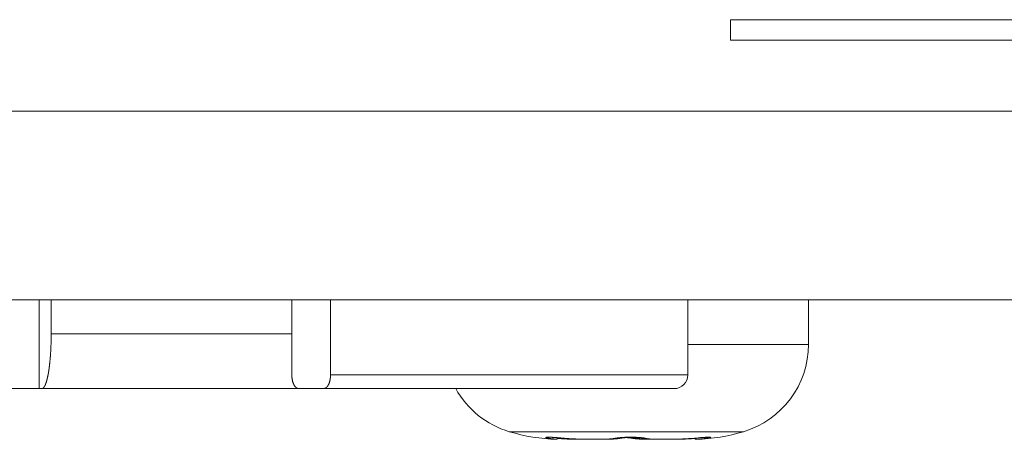
# Model space of a CAD drawing. Units: millimetres. Extents: x 157 to 1073, y -267 to 1071.
# Drawn here: x 603 to 618, y 683 to 689 of the extents above; entities that cross this region are included whole.
import ezdxf

# ---------------------------------------------------------------- set-up
doc = ezdxf.new("R2010")
doc.units = ezdxf.units.MM
doc.header["$LTSCALE"] = 25.4
doc.layers.add('Visible (ISO)', color=7, linetype='Continuous', lineweight=0)
doc.layers.add('Visible Narrow (ISO)', color=7, linetype='Continuous', lineweight=0)

msp = doc.modelspace()

# ---------------------------------------------------------------- linework, layer by layer
at = {"layer": 'Visible (ISO)', "color": 0, "lineweight": 0}
for p, q in [((613.84, 689.109), (613.84, 688.809)), ((621.34, 689.109), (613.84, 689.109)), ((621.34, 688.809), (613.84, 688.809)), ((692.654, 685.009), (488.174, 685.009)), ((603.714, 683.709), (603.714, 685.009)), ((603.889, 685.009), (603.889, 684.509)), ((607.414, 683.909), (607.414, 685.009)), ((607.981, 685.009), (607.981, 683.909)), ((613.214, 685.009), (613.214, 683.909)), ((614.981, 684.356), (614.981, 685.009)), ((603.714, 683.709), (601.114, 683.709)), ((603.752, 683.709), (603.714, 683.709)), ((607.517, 683.709), (603.752, 683.709)), ((607.878, 683.709), (607.517, 683.709)), ((613.014, 683.709), (607.878, 683.709)), ((611.299, 682.967), (611.299, 682.991)), ((611.306, 682.968), (611.306, 682.984)), ((613.321, 682.968), (613.321, 682.981)), ((613.328, 682.967), (613.328, 682.985))]:
    msp.add_line(p, q, dxfattribs=at)
for points in [[(611.347, 682.981), (611.299, 682.985)], [(613.321, 682.981), (613.328, 682.981)]]:
    msp.add_lwpolyline(points, dxfattribs=at)
at = {"layer": 'Visible (ISO)', "color": 0, "lineweight": 0, "flags": 128}
msp.add_lwpolyline([(612.213, 682.981, -0.009263), (612.22, 682.982), (612.244, 682.986, -0.007046), (612.255, 682.987, -0.002553), (612.266, 682.988), (612.266, 682.988, -0.002394), (612.277, 682.99), (612.278, 682.99, -0.002283), (612.29, 682.991), (612.291, 682.991, -0.00295), (612.306, 682.992), (612.307, 682.992, -0.002244), (612.322, 682.993, -0.002176), (612.337, 682.994), (612.337, 682.994, -0.002036), (612.351, 682.995), (612.351, 682.995)], format="xyb", dxfattribs=at)
at = {"layer": 'Visible (ISO)', "color": 0, "lineweight": 0}
for centre, radius, start, end in [((613.647, 684.356), 1.333, 286.6585, 0), ((613.014, 683.909), 0.2, 270, 0), ((610.98, 684.356), 1.333, 209.0314, 253.3415), ((611.363, 685.634), 2.667, 253.3415, 268.5374), ((613.265, 685.634), 2.667, 271.4626, 286.6585)]:
    msp.add_arc(centre, radius, start, end, dxfattribs=at)
for points, weights, knots in [([(603.889, 684.509), (603.889, 684.493), (603.889, 684.476), (603.889, 684.476), (603.889, 684.476), (603.889, 684.459), (603.889, 684.442), (603.889, 684.43), (603.888, 684.418), (603.888, 684.376), (603.886, 684.335), (603.886, 684.323), (603.885, 684.312), (603.884, 684.294), (603.883, 684.276), (603.883, 684.274), (603.883, 684.271), (603.883, 684.258), (603.882, 684.246), (603.881, 684.233), (603.88, 684.217), (603.879, 684.201), (603.878, 684.185), (603.877, 684.175), (603.876, 684.165), (603.874, 684.137), (603.871, 684.109), (603.87, 684.103), (603.87, 684.097), (603.868, 684.081), (603.866, 684.065), (603.866, 684.065), (603.866, 684.065), (603.864, 684.05), (603.863, 684.035), (603.863, 684.034), (603.862, 684.034), (603.861, 684.019), (603.859, 684.005), (603.858, 684.003), (603.858, 684.001), (603.857, 683.991), (603.855, 683.98), (603.855, 683.978), (603.855, 683.976), (603.854, 683.97), (603.853, 683.963), (603.852, 683.957), (603.85, 683.95), (603.85, 683.945), (603.849, 683.94), (603.846, 683.924), (603.843, 683.908), (603.842, 683.902), (603.841, 683.897), (603.838, 683.886), (603.836, 683.875), (603.836, 683.875), (603.836, 683.874), (603.833, 683.864), (603.831, 683.853), (603.83, 683.851), (603.83, 683.85), (603.828, 683.842), (603.826, 683.834), (603.826, 683.834), (603.826, 683.834), (603.824, 683.827), (603.822, 683.82), (603.822, 683.82), (603.822, 683.819), (603.82, 683.813), (603.818, 683.806), (603.817, 683.805), (603.817, 683.803), (603.815, 683.799), (603.814, 683.795), (603.814, 683.795), (603.814, 683.795), (603.813, 683.791), (603.811, 683.787), (603.811, 683.787), (603.811, 683.787), (603.81, 683.783), (603.808, 683.779), (603.807, 683.775), (603.805, 683.771), (603.805, 683.771), (603.805, 683.77), (603.803, 683.765), (603.801, 683.761), (603.801, 683.761), (603.8, 683.76), (603.799, 683.757), (603.798, 683.754), (603.798, 683.754), (603.798, 683.754), (603.796, 683.751), (603.795, 683.748), (603.795, 683.748), (603.795, 683.748), (603.793, 683.746), (603.792, 683.743), (603.792, 683.743), (603.792, 683.743), (603.79, 683.74), (603.789, 683.738), (603.788, 683.738), (603.788, 683.738), (603.787, 683.736), (603.785, 683.733), (603.785, 683.733), (603.785, 683.733), (603.784, 683.731), (603.782, 683.729), (603.782, 683.729), (603.782, 683.729), (603.781, 683.727), (603.779, 683.725), (603.779, 683.725), (603.779, 683.725), (603.778, 683.723), (603.776, 683.722), (603.776, 683.722), (603.776, 683.722), (603.774, 683.72), (603.773, 683.719), (603.773, 683.719), (603.773, 683.719), (603.771, 683.717), (603.77, 683.716), (603.769, 683.716), (603.769, 683.716), (603.768, 683.715), (603.767, 683.714), (603.766, 683.713), (603.764, 683.713), (603.764, 683.713), (603.764, 683.713), (603.763, 683.712), (603.762, 683.711), (603.762, 683.711), (603.762, 683.711), (603.761, 683.711), (603.76, 683.711), (603.759, 683.71), (603.759, 683.71), (603.758, 683.71), (603.758, 683.71), (603.757, 683.71), (603.756, 683.709), (603.756, 683.709), (603.756, 683.709), (603.754, 683.709), (603.753, 683.709), (603.752, 683.709), (603.752, 683.709)], [1, 0.999992442586, 1, 1, 1, 0.99999169078, 1, 1, 1, 0.999914129996, 1, 1, 1, 0.999992073932, 1, 1, 1, 0.999990422428, 1, 1, 1, 0.999970646621, 1, 1, 1, 0.999923476547, 1, 1, 1, 0.999987668589, 1, 1, 1, 0.99998618373, 1, 1, 1, 0.999983526624, 1, 1, 1, 0.999978319441, 1, 1, 1, 0.99999307976, 1, 0.999992074352, 1, 1, 1, 0.999804026374, 1, 1, 1, 0.999956036411, 1, 1, 1, 0.999950397149, 1, 1, 1, 0.999938277012, 1, 1, 1, 0.999982313933, 1, 1, 1, 0.999902971335, 1, 1, 1, 0.999966964109, 1, 1, 1, 0.999959363729, 1, 1, 1, 0.999947688201, 1, 0.999908505649, 1, 1, 1, 0.999691247561, 1, 1, 1, 0.999882472757, 1, 1, 1, 0.999867815252, 1, 1, 1, 0.999847237373, 1, 1, 1, 0.999820524742, 1, 1, 1, 0.999785450758, 1, 1, 1, 0.999738845657, 1, 1, 1, 0.999676159654, 1, 1, 1, 0.999590859027, 1, 1, 1, 0.999473638803, 1, 1, 1, 0.999311567375, 1, 1, 1, 0.999071086048, 1, 1, 1, 1, 1, 0.998576225708, 1, 1, 1, 0.999555647901, 1, 0.999520335801, 1, 1, 1, 0.997609209011, 1, 1, 1, 0.99706550683, 1, 1, 1], [0, 0, 0, 1, 1, 2, 2, 3, 3, 4, 4, 5, 5, 6, 6, 7, 7, 8, 8, 9, 9, 10, 10, 11, 11, 12, 12, 13, 13, 14, 14, 15, 15, 16, 16, 17, 17, 18, 18, 19, 19, 20, 20, 21, 21, 22, 22, 23, 23, 24, 24, 25, 25, 26, 26, 27, 27, 28, 28, 29, 29, 30, 30, 31, 31, 32, 32, 33, 33, 34, 34, 35, 35, 36, 36, 37, 37, 38, 38, 39, 39, 40, 40, 41, 41, 42, 42, 43, 43, 44, 44, 45, 45, 46, 46, 47, 47, 48, 48, 49, 49, 50, 50, 51, 51, 52, 52, 53, 53, 54, 54, 55, 55, 56, 56, 57, 57, 58, 58, 59, 59, 60, 60, 61, 61, 62, 62, 63, 63, 64, 64, 65, 65, 66, 66, 67, 67, 68, 68, 69, 69, 70, 70, 71, 71, 72, 72, 73, 73, 74, 74, 75, 75, 76, 76, 77, 77, 78, 78, 78]), ([(611.177, 682.981), (611.175, 682.981), (611.169, 682.982), (611.163, 682.983), (611.16, 682.984), (611.157, 682.984), (611.155, 682.985), (611.154, 682.985), (611.153, 682.985), (611.149, 682.986), (611.146, 682.987), (611.142, 682.988), (611.14, 682.988), (611.138, 682.989), (611.137, 682.99), (611.136, 682.99), (611.132, 682.992), (611.132, 682.992), (611.132, 682.993), (611.132, 682.993), (611.132, 682.993), (611.132, 682.994), (611.132, 682.994), (611.132, 682.994), (611.132, 682.994), (611.133, 682.995), (611.134, 682.995), (611.135, 682.995), (611.135, 682.995), (611.136, 682.996), (611.136, 682.996), (611.137, 682.996), (611.139, 682.996), (611.141, 682.997), (611.143, 682.997), (611.146, 682.997), (611.149, 682.997), (611.151, 682.998), (611.155, 682.998), (611.157, 682.998), (611.16, 682.998), (611.163, 682.998), (611.163, 682.998), (611.164, 682.998), (611.168, 682.998), (611.172, 682.998), (611.172, 682.998), (611.172, 682.998), (611.176, 682.998), (611.181, 682.998), (611.181, 682.998), (611.181, 682.998), (611.186, 682.998), (611.191, 682.998), (611.191, 682.998), (611.191, 682.998), (611.196, 682.998), (611.201, 682.997), (611.201, 682.997), (611.201, 682.997), (611.207, 682.997), (611.212, 682.997), (611.212, 682.997), (611.213, 682.997), (611.218, 682.997), (611.23, 682.996), (611.238, 682.996), (611.246, 682.995), (611.254, 682.995), (611.254, 682.995), (611.254, 682.995), (611.262, 682.994), (611.276, 682.993), (611.29, 682.992), (611.304, 682.991), (611.315, 682.99), (611.326, 682.989), (611.337, 682.988), (611.339, 682.988), (611.341, 682.988), (611.355, 682.987), (611.37, 682.986), (611.37, 682.986), (611.37, 682.986), (611.385, 682.984), (611.423, 682.981), (611.423, 682.981), (611.423, 682.981)], [1, 1, 1, 1, 1, 0.999927577908, 1, 1, 1, 0.999747799796, 1, 1, 1, 1, 1, 1, 1, 1, 1, 1, 1, 1, 1, 1, 1, 1, 1, 1, 1, 0.997287706394, 1, 1, 1, 1, 1, 1, 1, 1, 1, 1, 0.99994906148, 1, 1, 1, 0.999967350301, 1, 1, 1, 0.999977485911, 1, 1, 1, 0.999984662455, 1, 1, 1, 0.999989105537, 1, 1, 1, 0.999991993197, 1, 1, 1, 1, 1, 1, 0.999993161661, 1, 1, 1, 1, 1, 1, 1, 1, 0.999997459763, 1, 1, 1, 0.999998836433, 1, 1, 1, 1, 1, 1, 1], [0, 0, 0, 1, 2, 3, 3, 4, 4, 5, 5, 6, 6, 7, 8, 9, 10, 11, 12, 13, 14, 15, 16, 17, 18, 19, 20, 21, 21, 22, 22, 23, 23, 24, 25, 26, 27, 28, 29, 30, 31, 31, 32, 32, 33, 33, 34, 34, 35, 35, 36, 36, 37, 37, 38, 38, 39, 39, 40, 40, 41, 41, 42, 42, 43, 43, 44, 45, 45, 46, 46, 47, 47, 48, 49, 50, 51, 51, 52, 52, 53, 53, 54, 54, 55, 55, 56, 56, 57, 57, 57]), ([(611.294, 682.968), (611.293, 682.968), (611.291, 682.968), (611.28, 682.969), (611.268, 682.97), (611.266, 682.97), (611.263, 682.97), (611.257, 682.971), (611.251, 682.972), (611.244, 682.972), (611.238, 682.973), (611.231, 682.974), (611.224, 682.974), (611.224, 682.975), (611.224, 682.975), (611.217, 682.975), (611.206, 682.977), (611.198, 682.978), (611.19, 682.979), (611.181, 682.98), (611.179, 682.981), (611.178, 682.981), (611.177, 682.981), (611.177, 682.981)], [1, 1, 1, 0.999996792196, 1, 1, 1, 0.99996943271, 1, 1, 1, 0.999979019986, 1, 1, 1, 1, 1, 1, 0.999977774584, 1, 1, 1, 1, 1], [0, 0, 0, 1, 1, 2, 2, 3, 3, 4, 4, 5, 5, 6, 6, 7, 7, 8, 9, 9, 10, 10, 11, 11, 12, 12, 12]), ([(611.74, 682.967), (611.726, 682.967), (611.696, 682.967), (611.678, 682.968), (611.659, 682.968), (611.641, 682.968), (611.639, 682.968), (611.638, 682.968), (611.616, 682.968), (611.594, 682.968), (611.594, 682.968), (611.594, 682.968), (611.571, 682.968), (611.549, 682.969), (611.548, 682.969), (611.547, 682.969), (611.525, 682.969), (611.503, 682.97), (611.501, 682.97), (611.498, 682.97), (611.481, 682.971), (611.463, 682.971), (611.462, 682.971), (611.46, 682.971), (611.446, 682.972), (611.431, 682.973), (611.417, 682.973), (611.402, 682.974), (611.402, 682.974), (611.402, 682.974), (611.387, 682.975), (611.373, 682.976), (611.373, 682.976), (611.373, 682.976), (611.358, 682.977), (611.344, 682.978), (611.343, 682.978), (611.342, 682.978), (611.325, 682.979), (611.309, 682.981), (611.308, 682.981), (611.307, 682.981), (611.307, 682.981), (611.306, 682.981)], [1, 1, 1, 1, 0.999997988769, 1, 1, 1, 0.999995793253, 1, 1, 1, 0.999993042868, 1, 1, 1, 0.99998966978, 1, 1, 1, 0.999989361262, 1, 1, 1, 0.999992599386, 1, 0.999991199788, 1, 1, 1, 0.999989592722, 1, 1, 1, 0.999987827052, 1, 1, 1, 0.999977198008, 1, 1, 1, 1, 1], [0, 0, 0, 1, 2, 2, 3, 3, 4, 4, 5, 5, 6, 6, 7, 7, 8, 8, 9, 9, 10, 10, 11, 11, 12, 12, 13, 13, 14, 14, 15, 15, 16, 16, 17, 17, 18, 18, 19, 19, 20, 20, 21, 21, 22, 22, 22]), ([(611.804, 682.967), (611.803, 682.967), (611.803, 682.967), (611.786, 682.967), (611.768, 682.967), (611.751, 682.967), (611.703, 682.968), (611.68, 682.968), (611.663, 682.968), (611.645, 682.968), (611.628, 682.968), (611.625, 682.968), (611.622, 682.968), (611.61, 682.969), (611.598, 682.969), (611.586, 682.969), (611.575, 682.969), (611.574, 682.969), (611.574, 682.969), (611.562, 682.97), (611.55, 682.97), (611.547, 682.97), (611.544, 682.97), (611.526, 682.971), (611.507, 682.971), (611.504, 682.971), (611.501, 682.971), (611.486, 682.972), (611.472, 682.973), (611.457, 682.973), (611.442, 682.974), (611.442, 682.974), (611.442, 682.974), (611.427, 682.975), (611.412, 682.976), (611.41, 682.976), (611.409, 682.976), (611.393, 682.977), (611.377, 682.978), (611.376, 682.979), (611.374, 682.979), (611.361, 682.98), (611.347, 682.981), (611.347, 682.981), (611.347, 682.981)], [1, 1, 1, 0.999998546648, 1, 1, 1, 1, 1, 0.999994878168, 1, 1, 1, 0.999998121802, 1, 0.999997728566, 1, 1, 1, 0.999997349237, 1, 1, 1, 0.999985856061, 1, 1, 1, 0.999992156785, 1, 0.99999061002, 1, 1, 1, 0.999988848477, 1, 1, 1, 0.999978644888, 1, 1, 1, 0.999986552668, 1, 1, 1], [0, 0, 0, 1, 1, 2, 2, 3, 4, 5, 5, 6, 6, 7, 7, 8, 8, 9, 9, 10, 10, 11, 11, 12, 12, 13, 13, 14, 14, 15, 15, 16, 16, 17, 17, 18, 18, 19, 19, 20, 20, 21, 21, 22, 22, 23, 23, 23]), ([(611.423, 682.981), (611.434, 682.98), (611.445, 682.979), (611.447, 682.979), (611.449, 682.979), (611.465, 682.977), (611.48, 682.976), (611.482, 682.976), (611.485, 682.976), (611.505, 682.975), (611.525, 682.974), (611.525, 682.974), (611.526, 682.974), (611.545, 682.973), (611.564, 682.972), (611.584, 682.971), (611.603, 682.971), (611.603, 682.971), (611.603, 682.971), (611.623, 682.97), (611.642, 682.969), (611.644, 682.969), (611.646, 682.969), (611.67, 682.969), (611.694, 682.968), (611.695, 682.968), (611.697, 682.968), (611.722, 682.968), (611.748, 682.968), (611.773, 682.968), (611.799, 682.968), (611.804, 682.968), (611.81, 682.968), (611.833, 682.967), (611.857, 682.967), (611.881, 682.967), (611.906, 682.968), (611.918, 682.968), (611.918, 682.968), (611.918, 682.968), (611.93, 682.968), (611.941, 682.968), (611.942, 682.968), (611.942, 682.968), (611.953, 682.968), (611.964, 682.968), (611.964, 682.968), (611.965, 682.968), (611.975, 682.968), (611.986, 682.969), (611.997, 682.969), (612.008, 682.969), (612.01, 682.969), (612.012, 682.969), (612.022, 682.969), (612.032, 682.97), (612.033, 682.97), (612.035, 682.97), (612.042, 682.97), (612.048, 682.971), (612.055, 682.971), (612.061, 682.971), (612.062, 682.971), (612.062, 682.971), (612.069, 682.972), (612.075, 682.972), (612.075, 682.972), (612.076, 682.972), (612.082, 682.973), (612.088, 682.973), (612.088, 682.973), (612.088, 682.973), (612.094, 682.974), (612.1, 682.974), (612.101, 682.974), (612.101, 682.974), (612.106, 682.975), (612.112, 682.976), (612.112, 682.976), (612.112, 682.976), (612.118, 682.976), (612.123, 682.977), (612.124, 682.977), (612.125, 682.977), (612.129, 682.978), (612.132, 682.979), (612.136, 682.979), (612.139, 682.98), (612.141, 682.98), (612.144, 682.981), (612.144, 682.981), (612.144, 682.981), (612.144, 682.981), (612.144, 682.981)], [1, 0.999990542964, 1, 1, 1, 0.99997270619, 1, 1, 1, 0.999978858608, 1, 1, 1, 0.999983856551, 1, 0.999989845097, 1, 1, 1, 0.999991536158, 1, 1, 1, 0.999990453923, 1, 1, 1, 0.9999942317, 1, 0.999997236965, 1, 1, 1, 0.999997995456, 1, 1, 1, 1, 1, 1, 0.99999803003, 1, 1, 1, 0.999996966707, 1, 1, 1, 0.999995478103, 1, 0.999993632134, 1, 1, 1, 0.999980539529, 1, 1, 1, 0.999992685237, 1, 0.999985794986, 1, 1, 1, 0.999980665707, 1, 1, 1, 0.999973802823, 1, 1, 1, 0.999964470349, 1, 1, 1, 0.999951688015, 1, 1, 1, 0.999933999794, 1, 1, 1, 0.999907344189, 1, 1, 1, 0.99995587967, 1, 1, 1, 1, 1], [0, 0, 0, 1, 1, 2, 2, 3, 3, 4, 4, 5, 5, 6, 6, 7, 7, 8, 8, 9, 9, 10, 10, 11, 11, 12, 12, 13, 13, 14, 14, 15, 15, 16, 16, 17, 17, 18, 19, 19, 20, 20, 21, 21, 22, 22, 23, 23, 24, 24, 25, 25, 26, 26, 27, 27, 28, 28, 29, 29, 30, 30, 31, 31, 32, 32, 33, 33, 34, 34, 35, 35, 36, 36, 37, 37, 38, 38, 39, 39, 40, 40, 41, 41, 42, 42, 43, 43, 44, 44, 45, 45, 46, 46, 47, 47, 47]), ([(611.873, 682.967), (611.897, 682.967), (611.922, 682.967), (611.923, 682.967), (611.924, 682.967), (611.952, 682.968), (611.971, 682.968), (611.99, 682.968), (612.009, 682.968), (612.027, 682.968), (612.045, 682.969), (612.053, 682.969), (612.053, 682.969), (612.053, 682.969), (612.062, 682.969), (612.07, 682.969), (612.079, 682.969), (612.087, 682.97), (612.088, 682.97), (612.089, 682.97), (612.1, 682.97), (612.111, 682.971), (612.117, 682.971), (612.117, 682.971), (612.117, 682.971), (612.122, 682.971), (612.128, 682.972), (612.128, 682.972), (612.128, 682.972), (612.134, 682.972), (612.139, 682.972), (612.139, 682.972), (612.139, 682.972), (612.145, 682.973), (612.15, 682.973), (612.15, 682.973), (612.15, 682.973), (612.155, 682.974), (612.16, 682.974), (612.16, 682.974), (612.161, 682.974), (612.165, 682.974), (612.17, 682.975), (612.171, 682.975), (612.171, 682.975), (612.175, 682.975), (612.18, 682.976), (612.18, 682.976), (612.18, 682.976), (612.185, 682.977), (612.189, 682.977), (612.19, 682.977), (612.19, 682.977), (612.194, 682.978), (612.198, 682.978), (612.198, 682.978), (612.198, 682.978), (612.202, 682.979), (612.205, 682.98), (612.209, 682.98), (612.212, 682.981), (612.212, 682.981), (612.212, 682.981), (612.213, 682.981), (612.213, 682.981)], [1, 0.999998613239, 1, 1, 1, 1, 1, 1, 1, 1, 1, 1, 1, 1, 0.999996118064, 1, 0.99999220666, 1, 1, 1, 1, 1, 1, 1, 1, 0.999991795191, 1, 1, 1, 0.999989741155, 1, 1, 1, 0.999987189406, 1, 1, 1, 0.999984013171, 1, 1, 1, 0.99998004292, 1, 1, 1, 0.99997505723, 1, 1, 1, 0.999968736152, 1, 1, 1, 0.999960470459, 1, 1, 1, 0.999973067657, 1, 0.999948268449, 1, 1, 1, 1, 1], [0, 0, 0, 1, 1, 2, 2, 3, 4, 5, 6, 7, 8, 8, 9, 9, 10, 10, 11, 11, 12, 12, 13, 14, 14, 15, 15, 16, 16, 17, 17, 18, 18, 19, 19, 20, 20, 21, 21, 22, 22, 23, 23, 24, 24, 25, 25, 26, 26, 27, 27, 28, 28, 29, 29, 30, 30, 31, 31, 32, 32, 33, 33, 34, 34, 35, 35, 35]), ([(612.144, 682.981), (612.144, 682.981), (612.144, 682.981), (612.147, 682.982), (612.151, 682.982), (612.154, 682.983), (612.157, 682.983), (612.157, 682.983), (612.157, 682.983), (612.16, 682.984), (612.163, 682.984), (612.163, 682.984), (612.163, 682.984), (612.167, 682.985), (612.172, 682.986), (612.178, 682.986), (612.183, 682.987), (612.184, 682.987), (612.185, 682.987), (612.193, 682.988), (612.201, 682.989), (612.201, 682.989), (612.201, 682.989), (612.21, 682.99), (612.218, 682.991), (612.219, 682.991), (612.219, 682.991), (612.228, 682.992), (612.237, 682.993), (612.245, 682.993), (612.254, 682.994), (612.256, 682.994), (612.258, 682.994), (612.271, 682.995), (612.283, 682.996), (612.287, 682.996), (612.29, 682.996), (612.302, 682.997), (612.314, 682.997), (612.325, 682.997), (612.337, 682.998), (612.34, 682.998), (612.343, 682.998), (612.362, 682.998), (612.38, 682.998), (612.383, 682.998), (612.386, 682.998), (612.401, 682.998), (612.416, 682.998), (612.417, 682.998), (612.418, 682.998), (612.431, 682.997), (612.444, 682.997), (612.445, 682.997), (612.446, 682.997), (612.457, 682.996), (612.467, 682.996), (612.467, 682.996), (612.468, 682.996), (612.478, 682.995), (612.488, 682.995), (612.489, 682.995), (612.49, 682.995), (612.498, 682.994), (612.505, 682.994), (612.505, 682.993), (612.506, 682.993), (612.512, 682.993), (612.519, 682.992), (612.52, 682.992), (612.52, 682.992), (612.526, 682.992), (612.533, 682.991), (612.533, 682.991), (612.533, 682.991), (612.539, 682.99), (612.546, 682.99), (612.546, 682.99), (612.546, 682.99), (612.552, 682.989), (612.557, 682.988), (612.558, 682.988), (612.558, 682.988), (612.563, 682.988), (612.567, 682.987), (612.568, 682.987), (612.569, 682.987), (612.572, 682.986), (612.575, 682.986), (612.578, 682.985), (612.581, 682.985), (612.581, 682.985), (612.581, 682.985), (612.584, 682.984), (612.587, 682.984), (612.589, 682.983), (612.592, 682.982), (612.594, 682.982), (612.596, 682.981), (612.598, 682.981), (612.598, 682.981), (612.598, 682.981), (612.598, 682.981), (612.598, 682.981)], [1, 1, 1, 0.999944650757, 1, 0.999970393607, 1, 1, 1, 0.999977203468, 1, 1, 1, 1, 1, 0.999950656947, 1, 1, 1, 0.999965155614, 1, 1, 1, 0.99997159088, 1, 1, 1, 0.999975622031, 1, 0.999985218374, 1, 1, 1, 0.999948366521, 1, 1, 1, 0.999969318368, 1, 0.99998876795, 1, 1, 1, 0.999900527491, 1, 1, 1, 0.999978136153, 1, 1, 1, 0.999952263953, 1, 1, 1, 0.999987333114, 1, 1, 1, 0.999964540362, 1, 1, 1, 0.999983984814, 1, 1, 1, 0.999982303951, 1, 1, 1, 0.999979623749, 1, 1, 1, 0.999975591839, 1, 1, 1, 0.99996493192, 1, 1, 1, 0.999967218946, 1, 1, 1, 0.999956317134, 1, 1, 1, 1, 1, 0.999925005007, 1, 1, 1, 1, 0.999891648638, 1, 1, 1, 1, 1], [0, 0, 0, 1, 1, 2, 2, 3, 3, 4, 4, 5, 5, 6, 6, 7, 7, 8, 8, 9, 9, 10, 10, 11, 11, 12, 12, 13, 13, 14, 14, 15, 15, 16, 16, 17, 17, 18, 18, 19, 19, 20, 20, 21, 21, 22, 22, 23, 23, 24, 24, 25, 25, 26, 26, 27, 27, 28, 28, 29, 29, 30, 30, 31, 31, 32, 32, 33, 33, 34, 34, 35, 35, 36, 36, 37, 37, 38, 38, 39, 39, 40, 40, 41, 41, 42, 42, 43, 43, 44, 44, 45, 45, 46, 46, 47, 47, 48, 49, 49, 50, 50, 51, 51, 52, 52, 52]), ([(612.483, 682.981), (612.481, 682.981), (612.478, 682.982), (612.473, 682.983), (612.469, 682.984), (612.464, 682.984), (612.459, 682.985), (612.455, 682.986), (612.451, 682.986), (612.447, 682.987), (612.446, 682.987), (612.445, 682.987), (612.44, 682.988), (612.434, 682.988), (612.434, 682.988), (612.434, 682.988), (612.429, 682.989), (612.423, 682.99), (612.423, 682.99), (612.422, 682.99), (612.416, 682.99), (612.41, 682.991), (612.41, 682.991), (612.41, 682.991), (612.404, 682.992), (612.398, 682.992), (612.397, 682.992), (612.397, 682.992), (612.392, 682.993), (612.386, 682.993), (612.38, 682.993), (612.374, 682.994), (612.374, 682.994), (612.374, 682.994), (612.368, 682.994), (612.362, 682.995), (612.361, 682.995), (612.359, 682.995), (612.35, 682.995), (612.341, 682.996), (612.339, 682.996), (612.338, 682.996), (612.326, 682.997), (612.314, 682.997), (612.314, 682.997), (612.314, 682.997)], [1, 1, 1, 1, 1, 1, 1, 1, 0.999971978717, 1, 1, 1, 0.999980434821, 1, 1, 1, 0.999983536949, 1, 1, 1, 0.999985664676, 1, 1, 1, 0.999987775973, 1, 1, 1, 0.999992118301, 1, 0.999992684165, 1, 1, 1, 0.99999299171, 1, 1, 1, 0.999974000901, 1, 1, 1, 0.999978698067, 1, 1, 1], [0, 0, 0, 1, 2, 3, 4, 5, 6, 6, 7, 7, 8, 8, 9, 9, 10, 10, 11, 11, 12, 12, 13, 13, 14, 14, 15, 15, 16, 16, 17, 17, 18, 18, 19, 19, 20, 20, 21, 21, 22, 22, 23, 23, 24, 24, 25, 25, 25]), ([(612.415, 682.981), (612.412, 682.981), (612.396, 682.984), (612.39, 682.985), (612.384, 682.986), (612.379, 682.986), (612.374, 682.987), (612.369, 682.988), (612.364, 682.988), (612.364, 682.988), (612.364, 682.988), (612.359, 682.989), (612.354, 682.989), (612.354, 682.989), (612.354, 682.989), (612.348, 682.99), (612.343, 682.99), (612.343, 682.99), (612.343, 682.99), (612.337, 682.991), (612.332, 682.991), (612.33, 682.992), (612.328, 682.992), (612.319, 682.992), (612.314, 682.993), (612.314, 682.993), (612.314, 682.993)], [1, 1, 1, 1, 1, 0.999899477046, 1, 0.999989220986, 1, 1, 1, 0.999990453734, 1, 1, 1, 0.999991349766, 1, 1, 1, 0.999986501631, 1, 1, 1, 1, 1, 1, 1], [0, 0, 0, 1, 1, 2, 2, 3, 3, 4, 4, 5, 5, 6, 6, 7, 7, 8, 8, 9, 9, 10, 10, 11, 11, 12, 12, 13, 13, 13]), ([(612.754, 682.967), (612.73, 682.967), (612.706, 682.967), (612.704, 682.967), (612.703, 682.967), (612.676, 682.968), (612.657, 682.968), (612.638, 682.968), (612.619, 682.968), (612.601, 682.968), (612.583, 682.969), (612.574, 682.969), (612.574, 682.969), (612.574, 682.969), (612.566, 682.969), (612.557, 682.969), (612.549, 682.969), (612.541, 682.97), (612.539, 682.97), (612.538, 682.97), (612.528, 682.97), (612.517, 682.971), (612.511, 682.971), (612.511, 682.971), (612.511, 682.971), (612.505, 682.971), (612.499, 682.972), (612.499, 682.972), (612.499, 682.972), (612.494, 682.972), (612.488, 682.972), (612.488, 682.972), (612.488, 682.972), (612.483, 682.973), (612.478, 682.973), (612.477, 682.973), (612.477, 682.973), (612.472, 682.974), (612.467, 682.974), (612.467, 682.974), (612.467, 682.974), (612.462, 682.974), (612.457, 682.975), (612.457, 682.975), (612.457, 682.975), (612.452, 682.975), (612.447, 682.976), (612.447, 682.976), (612.447, 682.976), (612.443, 682.977), (612.438, 682.977), (612.438, 682.977), (612.437, 682.977), (612.434, 682.978), (612.43, 682.978), (612.43, 682.978), (612.43, 682.978), (612.426, 682.979), (612.422, 682.98), (612.419, 682.98), (612.415, 682.981), (612.415, 682.981), (612.415, 682.981), (612.415, 682.981), (612.415, 682.981)], [1, 0.9999986133, 1, 1, 1, 1, 1, 1, 1, 1, 1, 1, 1, 1, 0.999996118065, 1, 0.999992206656, 1, 1, 1, 1, 1, 1, 1, 1, 0.999991795188, 1, 1, 1, 0.999989741159, 1, 1, 1, 0.999987189406, 1, 1, 1, 0.99998401317, 1, 1, 1, 0.999980042919, 1, 1, 1, 0.99997505723, 1, 1, 1, 0.999968736153, 1, 1, 1, 0.999960470459, 1, 1, 1, 0.999973067657, 1, 0.99994826845, 1, 1, 1, 1, 1], [0, 0, 0, 1, 1, 2, 2, 3, 4, 5, 6, 7, 8, 8, 9, 9, 10, 10, 11, 11, 12, 12, 13, 14, 14, 15, 15, 16, 16, 17, 17, 18, 18, 19, 19, 20, 20, 21, 21, 22, 22, 23, 23, 24, 24, 25, 25, 26, 26, 27, 27, 28, 28, 29, 29, 30, 30, 31, 31, 32, 32, 33, 33, 34, 34, 35, 35, 35]), ([(612.823, 682.968), (612.801, 682.967), (612.778, 682.967), (612.771, 682.967), (612.765, 682.967), (612.729, 682.968), (612.71, 682.968), (612.692, 682.968), (612.674, 682.968), (612.657, 682.968), (612.64, 682.969), (612.631, 682.969), (612.631, 682.969), (612.631, 682.969), (612.623, 682.969), (612.615, 682.969), (612.607, 682.969), (612.599, 682.97), (612.598, 682.97), (612.597, 682.97), (612.587, 682.97), (612.577, 682.971), (612.572, 682.971), (612.571, 682.971), (612.571, 682.971), (612.566, 682.971), (612.561, 682.972), (612.561, 682.972), (612.561, 682.972), (612.556, 682.972), (612.55, 682.972), (612.55, 682.972), (612.55, 682.972), (612.545, 682.973), (612.54, 682.973), (612.54, 682.973), (612.54, 682.973), (612.536, 682.974), (612.531, 682.974), (612.531, 682.974), (612.531, 682.974), (612.526, 682.974), (612.522, 682.975), (612.522, 682.975), (612.521, 682.975), (612.517, 682.975), (612.513, 682.976), (612.513, 682.976), (612.513, 682.976), (612.508, 682.977), (612.504, 682.977), (612.504, 682.977), (612.504, 682.977), (612.5, 682.978), (612.497, 682.978), (612.497, 682.978), (612.497, 682.978), (612.493, 682.979), (612.49, 682.98), (612.487, 682.98), (612.484, 682.981), (612.484, 682.981), (612.484, 682.981), (612.483, 682.981), (612.483, 682.981)], [1, 0.999998370052, 1, 1, 1, 1, 1, 1, 1, 1, 1, 1, 1, 1, 0.999995554301, 1, 0.999990947123, 1, 1, 1, 1, 1, 1, 1, 1, 0.999990165175, 1, 1, 1, 0.999987556979, 1, 1, 1, 0.999984263892, 1, 1, 1, 0.99998009385, 1, 1, 1, 0.999974785243, 1, 1, 1, 0.999967988065, 1, 1, 1, 0.999959188117, 1, 1, 1, 0.999947414201, 1, 1, 1, 0.999963597234, 1, 0.999928759949, 1, 1, 1, 1, 1], [0, 0, 0, 1, 1, 2, 2, 3, 4, 5, 6, 7, 8, 8, 9, 9, 10, 10, 11, 11, 12, 12, 13, 14, 14, 15, 15, 16, 16, 17, 17, 18, 18, 19, 19, 20, 20, 21, 21, 22, 22, 23, 23, 24, 24, 25, 25, 26, 26, 27, 27, 28, 28, 29, 29, 30, 30, 31, 31, 32, 32, 33, 33, 34, 34, 35, 35, 35]), ([(612.598, 682.981), (612.6, 682.98), (612.602, 682.98), (612.603, 682.98), (612.603, 682.98), (612.606, 682.979), (612.609, 682.978), (612.609, 682.978), (612.61, 682.978), (612.614, 682.977), (612.618, 682.977), (612.618, 682.977), (612.618, 682.977), (612.622, 682.976), (612.626, 682.975), (612.627, 682.975), (612.627, 682.975), (612.631, 682.975), (612.635, 682.974), (612.638, 682.974), (612.643, 682.973), (612.647, 682.973), (612.651, 682.973), (612.652, 682.972), (612.653, 682.972), (612.659, 682.972), (612.665, 682.971), (612.665, 682.971), (612.665, 682.971), (612.672, 682.971), (612.678, 682.971), (612.679, 682.971), (612.679, 682.971), (612.685, 682.97), (612.692, 682.97), (612.698, 682.97), (612.705, 682.969), (612.712, 682.969), (612.719, 682.969), (612.72, 682.969), (612.721, 682.969), (612.73, 682.969), (612.74, 682.968), (612.74, 682.968), (612.74, 682.968), (612.75, 682.968), (612.76, 682.968), (612.76, 682.968), (612.76, 682.968), (612.77, 682.968), (612.78, 682.968), (612.781, 682.968), (612.781, 682.968), (612.791, 682.968), (612.813, 682.968), (612.836, 682.967), (612.858, 682.967), (612.881, 682.967), (612.903, 682.968), (612.903, 682.968), (612.904, 682.968), (612.926, 682.968), (612.952, 682.968), (612.972, 682.968), (612.992, 682.968), (613.012, 682.968), (613.016, 682.969), (613.02, 682.969), (613.046, 682.969), (613.073, 682.97), (613.076, 682.97), (613.078, 682.97), (613.1, 682.97), (613.122, 682.971), (613.124, 682.971), (613.126, 682.971), (613.143, 682.972), (613.16, 682.973), (613.178, 682.974), (613.195, 682.975), (613.195, 682.975), (613.195, 682.975), (613.212, 682.976), (613.229, 682.977), (613.231, 682.977), (613.233, 682.977), (613.246, 682.978), (613.259, 682.979), (613.261, 682.979), (613.263, 682.979), (613.272, 682.98), (613.28, 682.981), (613.28, 682.981), (613.281, 682.981)], [1, 0.999921997138, 1, 1, 1, 0.999819945081, 1, 1, 1, 0.999873986569, 1, 1, 1, 0.99990989406, 1, 1, 1, 0.999939355152, 1, 1, 1, 0.999950173445, 1, 1, 1, 0.999965873504, 1, 1, 1, 0.999976340543, 1, 1, 1, 0.999983960322, 1, 1, 1, 0.999989443732, 1, 1, 1, 0.999992854812, 1, 1, 1, 0.999995181375, 1, 1, 1, 0.999996812659, 1, 1, 1, 1, 1, 1, 1, 0.999997904327, 1, 1, 1, 1, 1, 1, 0.999992627851, 1, 1, 1, 0.999987572753, 1, 1, 1, 0.999983833733, 1, 1, 1, 0.999989582405, 1, 0.999987191915, 1, 1, 1, 0.999984327796, 1, 1, 1, 0.999980829284, 1, 1, 1, 0.999994466815, 1, 1, 1], [0, 0, 0, 1, 1, 2, 2, 3, 3, 4, 4, 5, 5, 6, 6, 7, 7, 8, 8, 9, 9, 10, 10, 11, 11, 12, 12, 13, 13, 14, 14, 15, 15, 16, 16, 17, 17, 18, 18, 19, 19, 20, 20, 21, 21, 22, 22, 23, 23, 24, 24, 25, 25, 26, 26, 27, 28, 29, 29, 30, 30, 31, 31, 32, 33, 33, 34, 34, 35, 35, 36, 36, 37, 37, 38, 38, 39, 39, 40, 40, 41, 41, 42, 42, 43, 43, 44, 44, 45, 45, 46, 46, 47, 47, 48, 48, 48]), ([(612.888, 682.967), (612.901, 682.967), (612.93, 682.967), (612.949, 682.968), (612.968, 682.968), (612.987, 682.968), (612.988, 682.968), (612.99, 682.968), (613.012, 682.968), (613.033, 682.968), (613.034, 682.968), (613.034, 682.968), (613.056, 682.968), (613.079, 682.969), (613.08, 682.969), (613.08, 682.969), (613.103, 682.969), (613.125, 682.97), (613.127, 682.97), (613.129, 682.97), (613.147, 682.971), (613.164, 682.971), (613.166, 682.971), (613.167, 682.971), (613.182, 682.972), (613.197, 682.973), (613.211, 682.973), (613.226, 682.974), (613.226, 682.974), (613.226, 682.974), (613.24, 682.975), (613.255, 682.976), (613.255, 682.976), (613.255, 682.976), (613.27, 682.977), (613.284, 682.978), (613.285, 682.978), (613.286, 682.978), (613.303, 682.979), (613.319, 682.981), (613.32, 682.981), (613.321, 682.981), (613.321, 682.981), (613.321, 682.981)], [1, 1, 1, 1, 0.999997990418, 1, 1, 1, 0.999995793551, 1, 1, 1, 0.999993042844, 1, 1, 1, 0.999989669709, 1, 1, 1, 0.999989361151, 1, 1, 1, 0.99999256162, 1, 0.999991150941, 1, 1, 1, 0.999989531075, 1, 1, 1, 0.999987750805, 1, 1, 1, 0.999977046125, 1, 1, 1, 1, 1], [0, 0, 0, 1, 2, 2, 3, 3, 4, 4, 5, 5, 6, 6, 7, 7, 8, 8, 9, 9, 10, 10, 11, 11, 12, 12, 13, 13, 14, 14, 15, 15, 16, 16, 17, 17, 18, 18, 19, 19, 20, 20, 21, 21, 22, 22, 22]), ([(613.281, 682.981), (613.353, 682.987), (613.379, 682.989), (613.388, 682.99), (613.396, 682.991), (613.405, 682.992), (613.414, 682.992), (613.424, 682.993), (613.437, 682.994), (613.449, 682.995), (613.462, 682.996), (613.473, 682.996), (613.484, 682.997), (613.494, 682.997), (613.499, 682.998), (613.503, 682.998), (613.508, 682.998), (613.509, 682.998), (613.51, 682.998), (613.516, 682.998), (613.522, 682.998), (613.524, 682.998), (613.526, 682.998), (613.536, 682.998), (613.539, 682.997), (613.541, 682.997), (613.542, 682.997), (613.545, 682.997), (613.549, 682.995), (613.549, 682.995), (613.549, 682.995), (613.549, 682.995), (613.549, 682.994), (613.549, 682.994), (613.549, 682.994), (613.546, 682.992), (613.545, 682.992), (613.543, 682.991), (613.542, 682.991), (613.54, 682.99), (613.538, 682.99), (613.535, 682.989), (613.53, 682.988), (613.529, 682.988), (613.528, 682.987), (613.526, 682.987), (613.523, 682.986), (613.52, 682.986), (613.515, 682.985), (613.51, 682.984), (613.504, 682.983), (613.499, 682.982), (613.495, 682.982), (613.49, 682.981), (613.49, 682.981), (613.489, 682.981), (613.489, 682.981), (613.489, 682.981)], [1, 1, 1, 1, 1, 0.999994715482, 1, 1, 1, 1, 1, 1, 1, 1, 1, 0.999976824894, 1, 1, 1, 0.999810043857, 1, 1, 1, 1, 1, 1, 1, 1, 1, 1, 1, 1, 1, 1, 1, 1, 1, 1, 1, 1, 1, 1, 1, 1, 1, 0.999892224784, 1, 1, 1, 1, 1, 1, 0.999974302594, 1, 1, 1, 1, 1], [0, 0, 0, 1, 1, 2, 2, 3, 3, 4, 5, 6, 7, 8, 9, 10, 10, 11, 11, 12, 12, 13, 13, 14, 14, 15, 16, 17, 18, 19, 20, 21, 22, 23, 24, 25, 26, 27, 28, 29, 30, 31, 32, 33, 33, 34, 34, 35, 35, 36, 37, 38, 39, 39, 40, 40, 41, 41, 42, 42, 42]), ([(613.489, 682.981), (613.489, 682.981), (613.488, 682.981), (613.48, 682.98), (613.472, 682.979), (613.472, 682.979), (613.472, 682.979), (613.465, 682.978), (613.457, 682.977), (613.449, 682.976), (613.441, 682.975), (613.44, 682.975), (613.439, 682.975), (613.43, 682.974), (613.421, 682.973), (613.42, 682.973), (613.419, 682.973), (613.41, 682.972), (613.402, 682.971), (613.393, 682.971), (613.384, 682.97), (613.384, 682.97), (613.383, 682.97), (613.373, 682.969), (613.363, 682.969), (613.36, 682.969), (613.358, 682.969), (613.344, 682.968), (613.336, 682.968), (613.328, 682.967), (613.328, 682.967), (613.328, 682.967)], [1, 1, 1, 0.999990149141, 1, 1, 1, 0.999991479125, 1, 0.999988700603, 1, 1, 1, 0.999979250919, 1, 1, 1, 0.999982297702, 1, 0.999984122892, 1, 1, 1, 0.999946316808, 1, 1, 1, 1, 1, 1, 1, 1], [0, 0, 0, 1, 1, 2, 2, 3, 3, 4, 4, 5, 5, 6, 6, 7, 7, 8, 8, 9, 9, 10, 10, 11, 11, 12, 12, 13, 13, 14, 15, 15, 16, 16, 16]), ([(613.328, 682.967), (613.327, 682.967), (613.327, 682.967), (613.325, 682.967), (613.323, 682.967), (613.322, 682.967), (613.321, 682.968), (613.321, 682.968), (613.321, 682.968), (613.321, 682.968), (613.321, 682.968), (613.321, 682.968), (613.321, 682.968)], [1, 1, 1, 0.999773132712, 1, 1, 1, 1, 1, 0.913514688061, 1, 1, 1], [0, 0, 0, 1, 1, 2, 2, 3, 3, 4, 4, 5, 5, 6, 6, 6])]:
    msp.add_rational_spline(points, weights, degree=2, knots=knots, dxfattribs=at)
for points, knots in [([(607.414, 683.909), (607.414, 683.869), (607.427, 683.808), (607.439, 683.777), (607.444, 683.768), (607.451, 683.754), (607.467, 683.733), (607.482, 683.72), (607.496, 683.713), (607.51, 683.709), (607.517, 683.709)], [0, 0, 0, 1, 2, 3, 3, 4, 5, 6, 7, 8, 8, 8]), ([(607.878, 683.709), (607.881, 683.709), (607.893, 683.711), (607.909, 683.718), (607.923, 683.728), (607.935, 683.742), (607.946, 683.759), (607.951, 683.768), (607.96, 683.785), (607.973, 683.83), (607.981, 683.882), (607.981, 683.909)], [0, 0, 0, 1, 2, 3, 4, 5, 6, 6, 7, 8, 9, 9, 9])]:
    msp.add_open_spline(points, degree=2, knots=knots, dxfattribs=at)
at = {"layer": 'Visible Narrow (ISO)', "color": 0, "lineweight": 0}
for p, q in [((488.174, 687.769), (692.654, 687.769)), ((603.889, 684.509), (607.414, 684.509)), ((614.981, 684.356), (613.214, 684.356)), ((607.981, 683.909), (613.214, 683.909)), ((614.03, 683.079), (610.598, 683.079)), ((611.177, 682.981), (611.177, 682.998)), ((611.347, 682.981), (611.347, 682.988)), ((612.415, 682.981), (612.415, 682.99)), ((612.483, 682.981), (612.483, 682.995)), ((613.489, 682.981), (613.489, 682.997))]:
    msp.add_line(p, q, dxfattribs=at)

doc.saveas('drawing.dxf')
